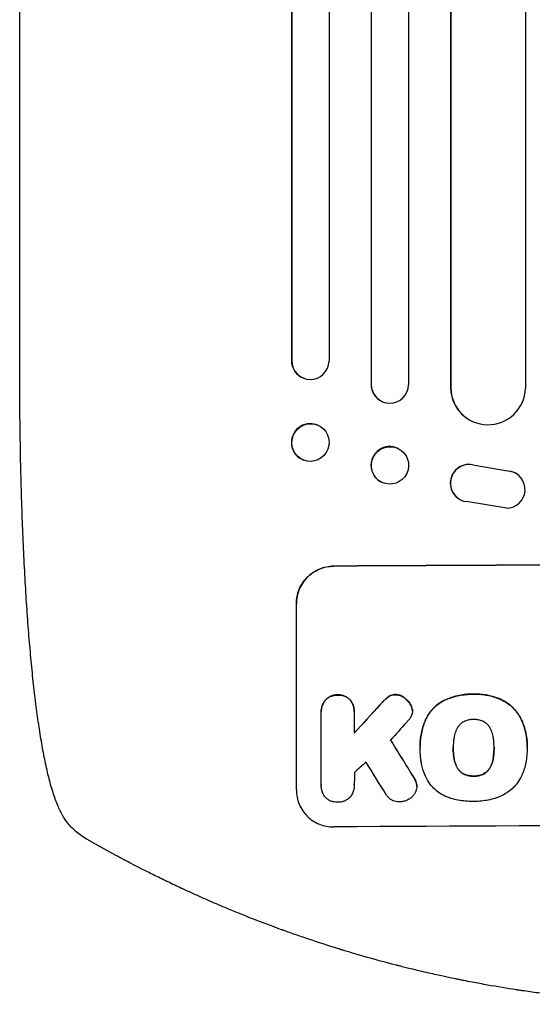
# Model space of a CAD drawing. Units: millimetres. Extents: x -5733 to 5732, y -5509 to 5511.
# Drawn here: x 1444 to 1651, y -721 to -325 of the extents above; entities that cross this region are included whole.
import ezdxf

# ---------------------------------------------------------------- set-up
doc = ezdxf.new("R2010")
doc.units = ezdxf.units.MM
doc.header["$LTSCALE"] = 20
doc.layers.add('2d', color=230, linetype='Continuous')

msp = doc.modelspace()

# ---------------------------------------------------------------- linework, layer by layer
at = {"layer": '2d'}
for p, q in [((1585.73, 908.65), (1585.73, -471.64)), ((1585.85, 908.04), (1585.85, -471.69)), ((1600.85, 909.29), (1600.85, -471.81)), ((1553.7, 905.9), (1553.7, -462.06)), ((1553.85, 905.29), (1553.85, -462.11)), ((1568.85, 906.83), (1568.85, -462.24)), ((1617.77, 904.89), (1617.77, -472.85)), ((1617.85, 904.27), (1617.85, -472.9)), ((1647.85, 906.14), (1647.85, -473.28)), ((1444.35, -463.44), (1444.35, -332.75)), ((1553.7, -462.06), (1553.85, -462.11)), ((1553.85, -462.11), (1553.85, -462.11)), ((1558.8, -469.19), (1558.66, -469.14)), ((1585.85, -471.69), (1585.73, -471.64)), ((1585.85, -471.69), (1585.85, -471.69)), ((1617.85, -472.9), (1617.77, -472.85)), ((1617.86, -472.9), (1617.85, -472.9)), ((1590.26, -478.53), (1590.14, -478.48)), ((1624.62, -485.43), (1624.54, -485.38)), ((1564.05, -487.94), (1563.91, -487.89)), ((1596.61, -497.42), (1596.5, -497.36)), ((1558.65, -502.11), (1558.5, -502.05)), ((1626.66, -503.98), (1641.44, -506.48)), ((1626.74, -504.03), (1641.52, -506.53)), ((1644.23, -507.56), (1644.31, -507.61)), ((1590.09, -511.04), (1589.97, -510.98)), ((1621.04, -517.63), (1621.12, -517.68)), ((1640.35, -521.43), (1623.96, -518.77)), ((1555.69, -634.77), (1555.69, -559.83)), ((1565.68, -603.38), (1565.68, -603.43)), ((1565.69, -632.58), (1565.69, -603.79)), ((1579.01, -603.3), (1579.01, -603.35)), ((1579.01, -603.7), (1579.01, -611.9)), ((1602.41, -602.99), (1602.41, -603.04)), ((1605.5, -617.03), (1605.5, -617.08)), ((1618.82, -617.8), (1618.82, -617.85)), ((1635.25, -617.73), (1635.25, -617.78)), ((1648.57, -617.01), (1648.57, -617.06)), ((1605.51, -618.01), (1605.51, -618.07)), ((1648.57, -618.04), (1648.57, -618.09)), ((1565.69, -632.86), (1565.69, -632.91)), ((1579.01, -632.66), (1579.01, -632.71)), ((1604.13, -633.31), (1604.13, -633.36))]:
    msp.add_line(p, q, dxfattribs=at)
for centre, major_axis, ratio, start_param, end_param in [((1561.21, -462), (-2.55, -7.14), 0.988103, 5.05981, 6.283185), ((1561.35, -462.06), (-2.55, -7.14), 0.988103, 5.059627, 8.169432), ((1593.24, -471.59), (-3.1, -6.89), 0.991927, 5.137991, 6.283185), ((1593.35, -471.64), (-3.1, -6.89), 0.991927, 5.137809, 8.251103), ((1632.78, -472.79), (-8.24, -12.59), 0.995453, 5.294436, 6.283185), ((1632.86, -472.84), (-8.24, -12.59), 0.995453, 5.294075, 8.402564), ((1561.2, -494.97), (2.7, 7.08), 0.987914, 0, 3.141593), ((1593.23, -504.17), (3.26, 6.81), 0.99174, 0, 3.141593), ((1625.1, -511.32), (4.06, 6.31), 0.995602, 0.36406, 3.141593), ((1625.18, -511.37), (4.06, 6.31), 0.995602, 0.36406, 3.550907), ((1640.25, -513.93), (-4.06, -6.31), 0.995602, 0.587894, 3.544306), ((1640.17, -513.88), (-4.06, -6.31), 0.995602, 3.141593, 3.544306), ((1720.35, -601.77), (1100, 0), 0.052336, 1.434322, 1.707271), ((1720.35, -601.77), (-1099, 0), 0.052336, 4.575789, 4.848989), ((1720.35, -514.6), (1098.63, 1200.76), 0.023864, 1.664081, 1.673687), ((1720.35, -514.6), (1097.63, 1199.67), 0.023864, 1.664191, 1.673805), ((1720.35, -532.12), (1097.63, 1210.81), 0.023624, 1.654704, 1.660421), ((1720.35, -876.61), (1097.7, -1775.82), 0.014477, 1.701483, 1.709891), ((1720.35, -876.61), (1098.7, -1777.43), 0.014477, 1.701385, 1.709768), ((1720.35, -560.12), (1097.63, 969.3), 0.029425, 1.669578, 1.673855), ((1720.35, -900.48), (1097.7, -1767.94), 0.01457, 1.711555, 1.719019), ((1720.35, -706.62), (-1099, 0), 0.052336, 4.575789, 4.848989)]:
    msp.add_ellipse(centre, major_axis=major_axis, ratio=ratio, start_param=start_param, end_param=end_param, dxfattribs=at)
for centre, major_axis, ratio in [((1561.35, -495.02), (-2.7, -7.08), 0.987914), ((1593.35, -504.23), (-3.26, -6.81), 0.99174)]:
    msp.add_ellipse(centre, major_axis=major_axis, ratio=ratio, dxfattribs=at)
for points, knots in [([(1444.35, -332.75), (1444.35, -329.42), (1444.35, -326.09), (1444.35, -313.44), (1444.35, -304.12), (1444.35, -285.53), (1444.35, -276.27), (1444.35, -257.8), (1444.35, -248.6), (1444.35, -230.28), (1444.35, -221.15), (1444.35, -202.98), (1444.35, -193.93), (1444.35, -175.91), (1444.35, -166.94), (1444.35, -149.09), (1444.35, -140.2), (1444.35, -122.52), (1444.35, -113.72), (1444.35, -96.23), (1444.35, -87.52), (1444.35, -70.21), (1444.35, -61.6), (1444.35, -44.49), (1444.35, -35.98), (1444.35, -19.07), (1444.35, -10.66), (1444.35, 6.04), (1444.35, 14.34), (1444.35, 30.83), (1444.35, 39.02), (1444.35, 55.28), (1444.35, 63.36), (1444.35, 79.39), (1444.35, 87.35), (1444.35, 103.15), (1444.35, 110.98), (1444.35, 126.53), (1444.35, 134.24), (1444.35, 149.54), (1444.35, 157.12), (1444.35, 172.16), (1444.35, 179.61), (1444.35, 189.31), (1444.35, 191.64), (1444.35, 193.96)], [0, 0, 0, 0, 10.000129, 10.000129, 38.03755, 38.03755, 65.994471, 65.994471, 93.844281, 93.844281, 121.598647, 121.598647, 149.269285, 149.269285, 176.867884, 176.867884, 204.406115, 204.406115, 231.895628, 231.895628, 259.348053, 259.348053, 286.775007, 286.775007, 314.189533, 314.189533, 341.604069, 341.604069, 369.03344, 369.03344, 396.489211, 396.489211, 423.982905, 423.982905, 451.526014, 451.526014, 479.129993, 479.129993, 506.806267, 506.806267, 534.566229, 534.566229, 562.421247, 562.421247, 571.250205, 571.250205, 571.250205, 571.250205]), ([(1462.01, -645.65), (1461.22, -644.31), (1460.54, -642.95), (1459.22, -639.94), (1458.6, -638.26), (1457.34, -634.47), (1456.73, -632.33), (1455.6, -627.91), (1455.08, -625.63), (1454.11, -620.96), (1453.66, -618.56), (1452.8, -613.59), (1452.39, -611.02), (1451.6, -605.68), (1451.22, -602.91), (1450.5, -597.18), (1450.15, -594.21), (1449.48, -588.06), (1449.17, -584.88), (1448.56, -578.33), (1448.27, -574.95), (1447.71, -568), (1447.45, -564.42), (1446.96, -557.08), (1446.73, -553.31), (1446.3, -545.6), (1446.1, -541.64), (1445.72, -533.56), (1445.55, -529.42), (1445.25, -520.98), (1445.11, -516.68), (1444.87, -507.89), (1444.76, -503.41), (1444.59, -494.29), (1444.52, -489.66), (1444.41, -480.24), (1444.38, -475.45), (1444.35, -468.25), (1444.35, -465.85), (1444.35, -463.44)], [0, 0, 0, 0, 9.999891, 9.999891, 21.603387, 21.603387, 34.835901, 34.835901, 47.288871, 47.288871, 59.140614, 59.140614, 70.83199, 70.83199, 82.481813, 82.481813, 94.235631, 94.235631, 106.157673, 106.157673, 118.251661, 118.251661, 130.56807, 130.56807, 143.11261, 143.11261, 155.923256, 155.923256, 169.025864, 169.025864, 182.413522, 182.413522, 196.170636, 196.170636, 210.237027, 210.237027, 224.670073, 224.670073, 231.894611, 231.894611, 231.894611, 231.894611]), ([(1555.69, -559.83), (1555.69, -558.88), (1555.78, -557.91), (1556.16, -555.97), (1556.45, -555), (1557.22, -553.15), (1557.7, -552.26), (1558.8, -550.62), (1559.42, -549.87), (1560.75, -548.53), (1561.51, -547.9), (1563.15, -546.78), (1564.03, -546.3), (1565.88, -545.52), (1566.84, -545.23), (1568.78, -544.84), (1569.75, -544.74), (1570.69, -544.73)], [45.415447, 45.415447, 45.415447, 45.415447, 48.247124, 48.247124, 51.078802, 51.078802, 53.910479, 53.910479, 56.742156, 56.742156, 59.589723, 59.589723, 62.437289, 62.437289, 65.284856, 65.284856, 68.132422, 68.132422, 68.132422, 68.132422]), ([(1570.69, -544.79), (1569.75, -544.79), (1568.78, -544.89), (1566.84, -545.28), (1565.88, -545.58), (1564.03, -546.35), (1563.15, -546.84), (1561.51, -547.95), (1560.75, -548.58), (1559.42, -549.92), (1558.8, -550.67), (1557.7, -552.32), (1557.22, -553.2), (1556.45, -555.06), (1556.16, -556.02), (1555.78, -557.96), (1555.69, -558.94), (1555.69, -559.88)], [22.698673, 22.698673, 22.698673, 22.698673, 25.546281, 25.546281, 28.393889, 28.393889, 31.241497, 31.241497, 34.089105, 34.089105, 36.920794, 36.920794, 39.752484, 39.752484, 42.584173, 42.584173, 45.415862, 45.415862, 45.415862, 45.415862]), ([(1572.34, -596.53), (1572.25, -596.52), (1572.16, -596.52), (1571.67, -596.53), (1571.25, -596.57), (1570.42, -596.74), (1570, -596.86), (1569.21, -597.2), (1568.83, -597.41), (1568.12, -597.89), (1567.8, -598.16), (1567.47, -598.49), (1567.42, -598.54), (1567.38, -598.59)], [28.943423, 28.943423, 28.943423, 28.943423, 29.214265, 29.214265, 30.438156, 30.438156, 31.662047, 31.662047, 32.885938, 32.885938, 34.109829, 34.109829, 34.305378, 34.305378, 34.305378, 34.305378]), ([(1567.38, -598.64), (1567.42, -598.59), (1567.47, -598.55), (1567.8, -598.21), (1568.12, -597.94), (1568.83, -597.46), (1569.21, -597.25), (1570, -596.92), (1570.42, -596.79), (1571.25, -596.62), (1571.67, -596.58), (1572.16, -596.58), (1572.25, -596.58), (1572.34, -596.58)], [4.649237, 4.649237, 4.649237, 4.649237, 4.844766, 4.844766, 6.068679, 6.068679, 7.292592, 7.292592, 8.516506, 8.516506, 9.740419, 9.740419, 10.011266, 10.011266, 10.011266, 10.011266]), ([(1577.31, -598.52), (1577.27, -598.47), (1577.23, -598.43), (1576.9, -598.1), (1576.57, -597.83), (1575.87, -597.36), (1575.48, -597.16), (1574.69, -596.83), (1574.27, -596.71), (1573.44, -596.55), (1573.02, -596.52), (1572.53, -596.52), (1572.43, -596.52), (1572.34, -596.53)], [24.180935, 24.180935, 24.180935, 24.180935, 24.369282, 24.369282, 25.594744, 25.594744, 26.820205, 26.820205, 28.045666, 28.045666, 29.271127, 29.271127, 29.546395, 29.546395, 29.546395, 29.546395]), ([(1572.34, -596.58), (1572.43, -596.58), (1572.53, -596.57), (1573.02, -596.57), (1573.44, -596.61), (1574.27, -596.76), (1574.69, -596.88), (1575.48, -597.21), (1575.87, -597.41), (1576.57, -597.88), (1576.9, -598.15), (1577.23, -598.48), (1577.27, -598.52), (1577.31, -598.57)], [9.4841, 9.4841, 9.4841, 9.4841, 9.759373, 9.759373, 10.984855, 10.984855, 12.210337, 12.210337, 13.435819, 13.435819, 14.661301, 14.661301, 14.849629, 14.849629, 14.849629, 14.849629]), ([(1592.95, -597.11), (1592.87, -597.16), (1592.8, -597.2), (1592.25, -597.58), (1591.8, -597.95), (1591.41, -598.34)], [46.042556, 46.042556, 46.042556, 46.042556, 46.29304, 46.29304, 47.958232, 47.958232, 47.958232, 47.958232]), ([(1591.41, -598.39), (1591.8, -598), (1592.25, -597.63), (1592.8, -597.26), (1592.87, -597.21), (1592.95, -597.16)], [6.898307, 6.898307, 6.898307, 6.898307, 8.563515, 8.563515, 8.813997, 8.813997, 8.813997, 8.813997]), ([(1595.56, -596.38), (1595.53, -596.38), (1595.5, -596.38), (1595.17, -596.38), (1594.86, -596.41), (1594.24, -596.53), (1593.93, -596.63), (1593.4, -596.85), (1593.17, -596.97), (1592.95, -597.11)], [21.626581, 21.626581, 21.626581, 21.626581, 21.71252, 21.71252, 22.619067, 22.619067, 23.525615, 23.525615, 24.266448, 24.266448, 24.266448, 24.266448]), ([(1592.95, -597.16), (1593.17, -597.02), (1593.4, -596.9), (1593.93, -596.68), (1594.24, -596.58), (1594.86, -596.46), (1595.17, -596.43), (1595.5, -596.43), (1595.53, -596.43), (1595.56, -596.43)], [4.684637, 4.684637, 4.684637, 4.684637, 5.425479, 5.425479, 6.332035, 6.332035, 7.238592, 7.238592, 7.324531, 7.324531, 7.324531, 7.324531]), ([(1599.06, -597.6), (1598.97, -597.53), (1598.87, -597.46), (1598.44, -597.17), (1598.08, -596.98), (1597.33, -596.67), (1596.94, -596.56), (1596.21, -596.42), (1595.88, -596.38), (1595.56, -596.38)], [23.805682, 23.805682, 23.805682, 23.805682, 24.150338, 24.150338, 25.304815, 25.304815, 26.459291, 26.459291, 27.428422, 27.428422, 27.428422, 27.428422]), ([(1595.56, -596.43), (1595.88, -596.44), (1596.21, -596.47), (1596.93, -596.61), (1597.32, -596.72), (1598.07, -597.03), (1598.43, -597.22), (1598.87, -597.51), (1598.97, -597.58), (1599.06, -597.65)], [9.391674, 9.391674, 9.391674, 9.391674, 10.358954, 10.358954, 11.511578, 11.511578, 12.664203, 12.664203, 13.014202, 13.014202, 13.014202, 13.014202]), ([(1601.72, -600.59), (1601.59, -600.35), (1601.45, -600.11), (1600.96, -599.39), (1600.58, -598.94), (1599.83, -598.2), (1599.46, -597.88), (1599.06, -597.6)], [32.084228, 32.084228, 32.084228, 32.084228, 32.867462, 32.867462, 34.594254, 34.594254, 36.021677, 36.021677, 36.021677, 36.021677]), ([(1599.06, -597.65), (1599.46, -597.94), (1599.83, -598.25), (1600.58, -598.99), (1600.96, -599.44), (1601.45, -600.17), (1601.59, -600.4), (1601.72, -600.64)], [19.352647, 19.352647, 19.352647, 19.352647, 20.78008, 20.78008, 22.506876, 22.506876, 23.290115, 23.290115, 23.290115, 23.290115]), ([(1627.05, -596.2), (1626.86, -596.2), (1626.68, -596.19), (1625.63, -596.2), (1624.76, -596.24), (1623, -596.42), (1622.12, -596.55), (1620.35, -596.91), (1619.47, -597.13), (1617.73, -597.66), (1616.87, -597.97), (1615.79, -598.42), (1615.56, -598.53), (1615.33, -598.63)], [123.070499, 123.070499, 123.070499, 123.070499, 123.632546, 123.632546, 126.21597, 126.21597, 128.799395, 128.799395, 131.382819, 131.382819, 133.966244, 133.966244, 134.693196, 134.693196, 134.693196, 134.693196]), ([(1615.33, -598.68), (1615.56, -598.58), (1615.79, -598.48), (1616.87, -598.02), (1617.73, -597.71), (1619.47, -597.18), (1620.35, -596.96), (1622.12, -596.6), (1623, -596.47), (1624.76, -596.3), (1625.63, -596.25), (1626.68, -596.25), (1626.86, -596.25), (1627.05, -596.25)], [30.175456, 30.175456, 30.175456, 30.175456, 30.902395, 30.902395, 33.485842, 33.485842, 36.069289, 36.069289, 38.652736, 38.652736, 41.236182, 41.236182, 41.798233, 41.798233, 41.798233, 41.798233]), ([(1637.89, -598.29), (1637.47, -598.11), (1637.05, -597.94), (1635.3, -597.27), (1633.94, -596.9), (1631.29, -596.38), (1629.88, -596.22), (1627.99, -596.18), (1627.52, -596.18), (1627.05, -596.2)], [92.254235, 92.254235, 92.254235, 92.254235, 93.545321, 93.545321, 97.615847, 97.615847, 101.693128, 101.693128, 103.023565, 103.023565, 103.023565, 103.023565]), ([(1627.05, -596.25), (1627.3, -596.24), (1627.54, -596.24), (1628.56, -596.23), (1629.36, -596.27), (1630.95, -596.41), (1631.75, -596.52), (1633.35, -596.83), (1634.15, -597.02), (1635.72, -597.49), (1636.5, -597.77), (1637.48, -598.17), (1637.68, -598.25), (1637.89, -598.35)], [36.668016, 36.668016, 36.668016, 36.668016, 37.402792, 37.402792, 39.74237, 39.74237, 42.081948, 42.081948, 44.421526, 44.421526, 46.761104, 46.761104, 47.402111, 47.402111, 47.402111, 47.402111]), ([(1567.38, -598.59), (1567.24, -598.77), (1567.1, -598.95), (1566.69, -599.56), (1566.45, -600), (1566.07, -600.94), (1565.92, -601.43), (1565.73, -602.41), (1565.68, -602.9), (1565.68, -603.38)], [-4.949253, -4.949253, -4.949253, -4.949253, -4.288881, -4.288881, -2.859254, -2.859254, -1.429627, -1.429627, 0, 0, 0, 0]), ([(1565.69, -603.79), (1565.69, -603.67), (1565.68, -603.55), (1565.68, -603.43), (1565.68, -602.95), (1565.73, -602.46), (1565.92, -601.48), (1566.07, -600.99), (1566.45, -600.06), (1566.69, -599.61), (1567.1, -599), (1567.24, -598.82), (1567.38, -598.64)], [-0.359399, -0.359399, -0.359399, -0.359399, 0, 0, 0, 1.429626, 1.429626, 2.859252, 2.859252, 4.288877, 4.288877, 4.949267, 4.949267, 4.949267, 4.949267]), ([(1579.01, -603.3), (1579.01, -602.82), (1578.97, -602.32), (1578.78, -601.34), (1578.63, -600.85), (1578.24, -599.92), (1578, -599.47), (1577.59, -598.87), (1577.45, -598.69), (1577.31, -598.52)], [23.081423, 23.081423, 23.081423, 23.081423, 24.519887, 24.519887, 25.958351, 25.958351, 27.396815, 27.396815, 28.049994, 28.049994, 28.049994, 28.049994]), ([(1577.31, -598.57), (1577.46, -598.74), (1577.59, -598.93), (1578, -599.53), (1578.24, -599.98), (1578.63, -600.91), (1578.78, -601.4), (1578.97, -602.38), (1579.01, -602.87), (1579.01, -603.46), (1579.01, -603.58), (1579.01, -603.7)], [18.113436, 18.113436, 18.113436, 18.113436, 18.776188, 18.776188, 20.211332, 20.211332, 21.646477, 21.646477, 23.081621, 23.081621, 23.424408, 23.424408, 23.424408, 23.424408]), ([(1591.41, -598.34), (1591.24, -598.5), (1591.08, -598.66), (1590.43, -599.31), (1589.95, -599.82), (1589.48, -600.35)], [206.398165, 206.398165, 206.398165, 206.398165, 207.082999, 207.082999, 209.165655, 209.165655, 209.165655, 209.165655]), ([(1589.48, -600.4), (1589.95, -599.88), (1590.43, -599.37), (1591.08, -598.71), (1591.24, -598.55), (1591.41, -598.39)], [27.424795, 27.424795, 27.424795, 27.424795, 29.507381, 29.507381, 30.192303, 30.192303, 30.192303, 30.192303]), ([(1602.37, -602.37), (1602.36, -602.35), (1602.36, -602.32), (1602.28, -601.92), (1602.17, -601.55), (1601.93, -600.99), (1601.83, -600.79), (1601.72, -600.59)], [18.370564, 18.370564, 18.370564, 18.370564, 18.448014, 18.448014, 19.531196, 19.531196, 20.178356, 20.178356, 20.178356, 20.178356]), ([(1601.72, -600.64), (1601.83, -600.84), (1601.93, -601.05), (1602.17, -601.61), (1602.28, -601.98), (1602.36, -602.37), (1602.36, -602.4), (1602.37, -602.42)], [14.551672, 14.551672, 14.551672, 14.551672, 15.202018, 15.202018, 16.283476, 16.283476, 16.359273, 16.359273, 16.359273, 16.359273]), ([(1615.33, -598.63), (1614.64, -598.97), (1613.99, -599.35), (1612.49, -600.36), (1611.68, -601.03), (1610.26, -602.46), (1609.59, -603.27), (1608.6, -604.75), (1608.23, -605.38), (1607.91, -606.04)], [79.60627, 79.60627, 79.60627, 79.60627, 81.757746, 81.757746, 84.790101, 84.790101, 87.815074, 87.815074, 89.886822, 89.886822, 89.886822, 89.886822]), ([(1607.91, -606.09), (1608.23, -605.44), (1608.59, -604.81), (1609.58, -603.33), (1610.25, -602.52), (1611.67, -601.09), (1612.48, -600.42), (1613.98, -599.4), (1614.64, -599.02), (1615.33, -598.68)], [7.002645, 7.002645, 7.002645, 7.002645, 9.063853, 9.063853, 12.085137, 12.085137, 15.121205, 15.121205, 17.283249, 17.283249, 17.283249, 17.283249]), ([(1646.35, -606.64), (1645.97, -605.83), (1645.52, -605.05), (1644.39, -603.38), (1643.68, -602.52), (1642.15, -601), (1641.28, -600.28), (1639.57, -599.14), (1638.75, -598.68), (1637.89, -598.29)], [59.162339, 59.162339, 59.162339, 59.162339, 61.705385, 61.705385, 64.949785, 64.949785, 68.200119, 68.200119, 70.868619, 70.868619, 70.868619, 70.868619]), ([(1637.89, -598.35), (1638.75, -598.73), (1639.58, -599.19), (1641.29, -600.34), (1642.16, -601.05), (1643.68, -602.58), (1644.4, -603.43), (1645.52, -605.1), (1645.97, -605.88), (1646.35, -606.69)], [33.076185, 33.076185, 33.076185, 33.076185, 35.751256, 35.751256, 39.003895, 39.003895, 42.246007, 42.246007, 44.782499, 44.782499, 44.782499, 44.782499]), ([(1602.08, -604.8), (1601.92, -605.17), (1601.72, -605.54), (1601.28, -606.19), (1601.04, -606.48), (1600.79, -606.75)], [22.320772, 22.320772, 22.320772, 22.320772, 23.479008, 23.479008, 24.572399, 24.572399, 24.572399, 24.572399]), ([(1602.37, -602.42), (1602.39, -602.63), (1602.41, -602.84), (1602.41, -603.35), (1602.38, -603.66), (1602.26, -604.25), (1602.18, -604.53), (1602.08, -604.8)], [14.048843, 14.048843, 14.048843, 14.048843, 14.658755, 14.658755, 15.573173, 15.573173, 16.383373, 16.383373, 16.383373, 16.383373]), ([(1607.91, -606.04), (1607.77, -606.35), (1607.63, -606.66), (1607.17, -607.78), (1606.87, -608.61), (1606.37, -610.28), (1606.16, -611.13), (1605.83, -612.83), (1605.7, -613.68), (1605.54, -615.37), (1605.5, -616.2), (1605.5, -617.03)], [-10.865131, -10.865131, -10.865131, -10.865131, -9.906763, -9.906763, -7.430072, -7.430072, -4.953381, -4.953381, -2.476691, -2.476691, 0, 0, 0, 0]), ([(1605.51, -617.92), (1605.51, -617.64), (1605.5, -617.36), (1605.5, -617.08), (1605.5, -616.26), (1605.54, -615.42), (1605.7, -613.73), (1605.83, -612.88), (1606.16, -611.18), (1606.37, -610.33), (1606.87, -608.66), (1607.17, -607.83), (1607.63, -606.71), (1607.77, -606.4), (1607.91, -606.09)], [-0.83831, -0.83831, -0.83831, -0.83831, 0, 0, 0, 2.47669, 2.47669, 4.953381, 4.953381, 7.430071, 7.430071, 9.906762, 9.906762, 10.865141, 10.865141, 10.865141, 10.865141]), ([(1623.36, -607.17), (1623.05, -607.31), (1622.75, -607.48), (1622.12, -607.91), (1621.79, -608.18), (1621.22, -608.76), (1620.95, -609.08), (1620.61, -609.59), (1620.52, -609.75), (1620.43, -609.91)], [31.889868, 31.889868, 31.889868, 31.889868, 32.85768, 32.85768, 34.077095, 34.077095, 35.291319, 35.291319, 35.825394, 35.825394, 35.825394, 35.825394]), ([(1627.05, -606.43), (1626.99, -606.43), (1626.93, -606.43), (1626.31, -606.44), (1625.73, -606.49), (1624.58, -606.72), (1624.01, -606.9), (1623.42, -607.14), (1623.39, -607.15), (1623.36, -607.17)], [40.180381, 40.180381, 40.180381, 40.180381, 40.362977, 40.362977, 42.048687, 42.048687, 43.734396, 43.734396, 43.835257, 43.835257, 43.835257, 43.835257]), ([(1630.73, -607.14), (1630.69, -607.12), (1630.65, -607.1), (1630.07, -606.86), (1629.5, -606.7), (1628.37, -606.48), (1627.8, -606.43), (1627.18, -606.43), (1627.12, -606.43), (1627.05, -606.43)], [36.334613, 36.334613, 36.334613, 36.334613, 36.463135, 36.463135, 38.122217, 38.122217, 39.781298, 39.781298, 39.97716, 39.97716, 39.97716, 39.97716]), ([(1633.66, -609.85), (1633.56, -609.69), (1633.46, -609.52), (1633.12, -609.02), (1632.85, -608.69), (1632.28, -608.13), (1631.96, -607.86), (1631.33, -607.44), (1631.04, -607.28), (1630.73, -607.14)], [22.562103, 22.562103, 22.562103, 22.562103, 23.106632, 23.106632, 24.321627, 24.321627, 25.539079, 25.539079, 26.488609, 26.488609, 26.488609, 26.488609]), ([(1634.92, -613.57), (1634.9, -613.44), (1634.88, -613.31), (1634.7, -612.42), (1634.47, -611.66), (1634.02, -610.57), (1633.85, -610.21), (1633.66, -609.85)], [37.467283, 37.467283, 37.467283, 37.467283, 37.854095, 37.854095, 40.076184, 40.076184, 41.212708, 41.212708, 41.212708, 41.212708]), ([(1648.57, -617.01), (1648.57, -616.03), (1648.52, -615.05), (1648.28, -613.07), (1648.11, -612.07), (1647.63, -610.11), (1647.34, -609.14), (1646.79, -607.66), (1646.58, -607.15), (1646.35, -606.64)], [46.984636, 46.984636, 46.984636, 46.984636, 49.917542, 49.917542, 52.850449, 52.850449, 55.783356, 55.783356, 57.390273, 57.390273, 57.390273, 57.390273]), ([(1646.35, -606.69), (1646.45, -606.92), (1646.55, -607.15), (1646.97, -608.16), (1647.25, -608.96), (1647.74, -610.57), (1647.94, -611.38), (1648.26, -613.01), (1648.38, -613.83), (1648.54, -615.46), (1648.57, -616.27), (1648.57, -617.28), (1648.57, -617.51), (1648.56, -617.73)], [66.290443, 66.290443, 66.290443, 66.290443, 67.002359, 67.002359, 69.389147, 69.389147, 71.775935, 71.775935, 74.162723, 74.162723, 76.549511, 76.549511, 77.215314, 77.215314, 77.215314, 77.215314]), ([(1619.16, -613.65), (1619.06, -614.21), (1618.98, -614.78), (1618.86, -616.09), (1618.82, -616.83), (1618.82, -617.56), (1618.82, -617.66), (1618.82, -617.75), (1618.82, -617.85)], [-3.839663, -3.839663, -3.839663, -3.839663, -2.187947, -2.187947, 0, 0, 0, 0.296734, 0.296734, 0.296734, 0.296734]), ([(1620.43, -609.91), (1620.23, -610.28), (1620.05, -610.65), (1619.6, -611.73), (1619.38, -612.46), (1619.2, -613.35), (1619.18, -613.5), (1619.16, -613.65)], [63.159427, 63.159427, 63.159427, 63.159427, 64.332686, 64.332686, 66.475202, 66.475202, 66.909313, 66.909313, 66.909313, 66.909313]), ([(1635.25, -617.78), (1635.25, -617.71), (1635.25, -617.64), (1635.25, -616.8), (1635.22, -616.03), (1635.09, -614.69), (1635.01, -614.13), (1634.92, -613.57)], [73.51778, 73.51778, 73.51778, 73.51778, 73.72851, 73.72851, 76.028299, 76.028299, 77.653715, 77.653715, 77.653715, 77.653715]), ([(1634.93, -622.02), (1635.01, -621.48), (1635.08, -620.93), (1635.21, -619.58), (1635.25, -618.78), (1635.25, -617.92), (1635.25, -617.85), (1635.25, -617.78)], [72.153028, 72.153028, 72.153028, 72.153028, 73.739428, 73.739428, 76.111017, 76.111017, 76.322995, 76.322995, 76.322995, 76.322995]), ([(1648.56, -617.73), (1648.57, -617.85), (1648.57, -617.97), (1648.57, -619.01), (1648.52, -619.95), (1648.34, -621.83), (1648.21, -622.78), (1647.85, -624.59), (1647.64, -625.46), (1647.39, -626.32)], [88.297578, 88.297578, 88.297578, 88.297578, 88.656923, 88.656923, 91.42066, 91.42066, 94.184397, 94.184397, 96.715858, 96.715858, 96.715858, 96.715858]), ([(1605.83, -622.78), (1605.77, -622.35), (1605.72, -621.92), (1605.57, -620.34), (1605.51, -619.19), (1605.51, -618.07), (1605.51, -618.02), (1605.51, -617.97), (1605.51, -617.92)], [-4.647717, -4.647717, -4.647717, -4.647717, -3.386318, -3.386318, 0, 0, 0, 0.143603, 0.143603, 0.143603, 0.143603]), ([(1618.82, -617.85), (1618.82, -617.91), (1618.82, -617.97), (1618.82, -618.03), (1618.82, -618.82), (1618.86, -619.62), (1618.99, -620.98), (1619.06, -621.54), (1619.16, -622.09)], [-0.1812, -0.1812, -0.1812, -0.1812, 0, 0, 0, 2.364232, 2.364232, 3.988045, 3.988045, 3.988045, 3.988045]), ([(1619.16, -622.04), (1619.06, -621.48), (1618.99, -620.93), (1618.86, -619.58), (1618.83, -618.79), (1618.82, -618.01)], [-3.988185, -3.988185, -3.988185, -3.988185, -2.36623, -2.36623, -0.026312, -0.026312, -0.026312, -0.026312]), ([(1635.25, -617.97), (1635.25, -618.74), (1635.21, -619.53), (1635.09, -620.87), (1635.02, -621.42), (1634.93, -621.97)], [37.830264, 37.830264, 37.830264, 37.830264, 40.161121, 40.161121, 41.760966, 41.760966, 41.760966, 41.760966]), ([(1608.45, -630.87), (1608.04, -630.14), (1607.68, -629.38), (1606.79, -627.24), (1606.36, -625.82), (1605.98, -623.85), (1605.89, -623.32), (1605.83, -622.78)], [123.425705, 123.425705, 123.425705, 123.425705, 125.805328, 125.805328, 129.990346, 129.990346, 131.55352, 131.55352, 131.55352, 131.55352]), ([(1620.43, -625.77), (1620.23, -625.41), (1620.05, -625.04), (1619.6, -623.95), (1619.38, -623.22), (1619.2, -622.33), (1619.18, -622.19), (1619.16, -622.04)], [63.75627, 63.75627, 63.75627, 63.75627, 64.920715, 64.920715, 67.082825, 67.082825, 67.510389, 67.510389, 67.510389, 67.510389]), ([(1619.16, -622.09), (1619.18, -622.24), (1619.2, -622.38), (1619.38, -623.27), (1619.6, -624), (1620.05, -625.09), (1620.23, -625.46), (1620.43, -625.82)], [1.734478, 1.734478, 1.734478, 1.734478, 2.159966, 2.159966, 4.319933, 4.319933, 5.488343, 5.488343, 5.488343, 5.488343]), ([(1633.67, -625.71), (1633.58, -625.87), (1633.49, -626.03), (1633.15, -626.53), (1632.88, -626.86), (1632.32, -627.42), (1631.99, -627.69), (1631.37, -628.12), (1631.07, -628.29), (1630.76, -628.43)], [22.35415, 22.35415, 22.35415, 22.35415, 22.88691, 22.88691, 24.089482, 24.089482, 25.296556, 25.296556, 26.26397, 26.26397, 26.26397, 26.26397]), ([(1634.93, -621.97), (1634.9, -622.12), (1634.88, -622.27), (1634.7, -623.18), (1634.47, -623.93), (1634.03, -625.01), (1633.86, -625.36), (1633.67, -625.71)], [37.018767, 37.018767, 37.018767, 37.018767, 37.463079, 37.463079, 39.664099, 39.664099, 40.766465, 40.766465, 40.766465, 40.766465]), ([(1633.67, -625.76), (1633.86, -625.41), (1634.03, -625.06), (1634.47, -623.98), (1634.7, -623.23), (1634.88, -622.33), (1634.9, -622.17), (1634.93, -622.02)], [29.758075, 29.758075, 29.758075, 29.758075, 30.864107, 30.864107, 33.063146, 33.063146, 33.505541, 33.505541, 33.505541, 33.505541]), ([(1603.99, -632.08), (1603.89, -631.68), (1603.76, -631.28), (1603.38, -630.37), (1603.11, -629.86), (1602.79, -629.39)], [28.966531, 28.966531, 28.966531, 28.966531, 30.146891, 30.146891, 31.770366, 31.770366, 31.770366, 31.770366]), ([(1602.79, -629.44), (1603.1, -629.91), (1603.38, -630.42), (1603.75, -631.33), (1603.89, -631.73), (1603.99, -632.13)], [21.845482, 21.845482, 21.845482, 21.845482, 23.464067, 23.464067, 24.649542, 24.649542, 24.649542, 24.649542]), ([(1623.36, -628.46), (1623.04, -628.32), (1622.73, -628.15), (1622.1, -627.73), (1621.78, -627.46), (1621.21, -626.9), (1620.95, -626.58), (1620.61, -626.08), (1620.51, -625.93), (1620.43, -625.77)], [31.460657, 31.460657, 31.460657, 31.460657, 32.455093, 32.455093, 33.659563, 33.659563, 34.85891, 34.85891, 35.384325, 35.384325, 35.384325, 35.384325]), ([(1620.43, -625.82), (1620.51, -625.98), (1620.61, -626.14), (1620.95, -626.63), (1621.21, -626.95), (1621.78, -627.51), (1622.1, -627.78), (1622.73, -628.2), (1623.04, -628.37), (1623.36, -628.52)], [3.072631, 3.072631, 3.072631, 3.072631, 3.598042, 3.598042, 4.797389, 4.797389, 6.001868, 6.001868, 6.996314, 6.996314, 6.996314, 6.996314]), ([(1627.05, -629.15), (1626.97, -629.16), (1626.89, -629.16), (1626.26, -629.16), (1625.7, -629.11), (1624.57, -628.9), (1624.01, -628.73), (1623.43, -628.5), (1623.4, -628.48), (1623.36, -628.46)], [39.283201, 39.283201, 39.283201, 39.283201, 39.52511, 39.52511, 41.1741, 41.1741, 42.82309, 42.82309, 42.938744, 42.938744, 42.938744, 42.938744]), ([(1623.36, -628.52), (1623.4, -628.53), (1623.43, -628.55), (1624.01, -628.78), (1624.57, -628.95), (1625.7, -629.16), (1626.26, -629.21), (1626.89, -629.21), (1626.97, -629.21), (1627.05, -629.21)], [9.763992, 9.763992, 9.763992, 9.763992, 9.879648, 9.879648, 11.528647, 11.528647, 13.177646, 13.177646, 13.419557, 13.419557, 13.419557, 13.419557]), ([(1630.76, -628.43), (1630.72, -628.45), (1630.68, -628.47), (1630.1, -628.71), (1629.54, -628.88), (1628.42, -629.1), (1627.86, -629.15), (1627.23, -629.16), (1627.14, -629.16), (1627.05, -629.15)], [35.810837, 35.810837, 35.810837, 35.810837, 35.938471, 35.938471, 37.575198, 37.575198, 39.211925, 39.211925, 39.478202, 39.478202, 39.478202, 39.478202]), ([(1627.05, -629.21), (1627.14, -629.21), (1627.23, -629.21), (1627.86, -629.21), (1628.42, -629.15), (1629.54, -628.93), (1630.1, -628.76), (1630.67, -628.52), (1630.72, -628.5), (1630.76, -628.48)], [12.80692, 12.80692, 12.80692, 12.80692, 13.073196, 13.073196, 14.708538, 14.708538, 16.34388, 16.34388, 16.474123, 16.474123, 16.474123, 16.474123]), ([(1630.76, -628.48), (1631.07, -628.34), (1631.37, -628.17), (1631.99, -627.74), (1632.32, -627.48), (1632.88, -626.91), (1633.15, -626.59), (1633.49, -626.08), (1633.58, -625.92), (1633.67, -625.76)], [12.294465, 12.294465, 12.294465, 12.294465, 13.261887, 13.261887, 14.468969, 14.468969, 15.67154, 15.67154, 16.204297, 16.204297, 16.204297, 16.204297]), ([(1647.39, -626.32), (1647.21, -626.92), (1647, -627.52), (1646.3, -629.21), (1645.72, -630.27), (1644.53, -632.05), (1643.94, -632.79), (1643.32, -633.46)], [59.420281, 59.420281, 59.420281, 59.420281, 61.205225, 61.205225, 64.601838, 64.601838, 67.325163, 67.325163, 67.325163, 67.325163]), ([(1567.13, -637.41), (1567.09, -637.35), (1567.05, -637.29), (1566.72, -636.81), (1566.48, -636.35), (1566.08, -635.4), (1565.93, -634.9), (1565.73, -633.9), (1565.69, -633.4), (1565.69, -632.91), (1565.69, -632.8), (1565.69, -632.69), (1565.69, -632.58)], [-4.605361, -4.605361, -4.605361, -4.605361, -4.396797, -4.396797, -2.931198, -2.931198, -1.465599, -1.465599, 0, 0, 0, 0.334248, 0.334248, 0.334248, 0.334248]), ([(1579.01, -632.48), (1579.01, -632.56), (1579.01, -632.63), (1579.01, -633.22), (1578.96, -633.74), (1578.76, -634.78), (1578.6, -635.3), (1578.19, -636.29), (1577.94, -636.77), (1577.58, -637.29), (1577.53, -637.38), (1577.47, -637.46)], [24.136836, 24.136836, 24.136836, 24.136836, 24.367503, 24.367503, 25.88607, 25.88607, 27.404638, 27.404638, 28.923205, 28.923205, 29.2142, 29.2142, 29.2142, 29.2142]), ([(1603.99, -632.13), (1604.01, -632.19), (1604.02, -632.26), (1604.1, -632.67), (1604.13, -633.02), (1604.13, -633.7), (1604.1, -634.06), (1603.98, -634.65), (1603.92, -634.9), (1603.83, -635.14)], [15.209862, 15.209862, 15.209862, 15.209862, 15.395283, 15.395283, 16.417877, 16.417877, 17.442055, 17.442055, 18.164936, 18.164936, 18.164936, 18.164936]), ([(1604.13, -633.31), (1604.13, -632.97), (1604.1, -632.62), (1604.02, -632.2), (1604.01, -632.14), (1603.99, -632.08)], [16.417784, 16.417784, 16.417784, 16.417784, 17.441959, 17.441959, 17.625895, 17.625895, 17.625895, 17.625895]), ([(1617.63, -638.07), (1617.14, -637.92), (1616.66, -637.75), (1615.19, -637.15), (1614.24, -636.64), (1612.47, -635.46), (1611.66, -634.79), (1610.23, -633.37), (1609.56, -632.57), (1608.79, -631.42), (1608.62, -631.15), (1608.45, -630.87)], [77.725715, 77.725715, 77.725715, 77.725715, 79.181006, 79.181006, 82.234349, 82.234349, 85.287692, 85.287692, 88.326174, 88.326174, 89.257552, 89.257552, 89.257552, 89.257552]), ([(1643.32, -633.46), (1643.25, -633.53), (1643.19, -633.6), (1642.33, -634.45), (1641.45, -635.19), (1639.52, -636.49), (1638.48, -637.05), (1636.91, -637.71), (1636.42, -637.89), (1635.92, -638.05)], [66.181048, 66.181048, 66.181048, 66.181048, 66.469933, 66.469933, 69.79633, 69.79633, 73.122727, 73.122727, 74.606884, 74.606884, 74.606884, 74.606884]), ([(1555.69, -634.77), (1555.69, -635.71), (1555.78, -636.68), (1556.16, -638.61), (1556.45, -639.57), (1557.21, -641.4), (1557.69, -642.28), (1558.78, -643.91), (1559.4, -644.65), (1560.73, -645.97), (1561.49, -646.59), (1563.13, -647.69), (1564.02, -648.16), (1565.87, -648.91), (1566.83, -649.19), (1568.77, -649.56), (1569.75, -649.64), (1570.69, -649.64)], [45.415862, 45.415862, 45.415862, 45.415862, 48.23989, 48.23989, 51.063917, 51.063917, 53.887944, 53.887944, 56.711971, 56.711971, 59.567238, 59.567238, 62.422504, 62.422504, 65.277771, 65.277771, 68.133038, 68.133038, 68.133038, 68.133038]), ([(1572.34, -639.69), (1572.24, -639.7), (1572.14, -639.7), (1571.65, -639.7), (1571.24, -639.67), (1570.42, -639.52), (1570.01, -639.4), (1569.23, -639.08), (1568.86, -638.88), (1568.16, -638.42), (1567.84, -638.16), (1567.41, -637.73), (1567.27, -637.57), (1567.13, -637.41)], [28.489331, 28.489331, 28.489331, 28.489331, 28.787143, 28.787143, 29.990133, 29.990133, 31.193124, 31.193124, 32.396115, 32.396115, 33.599105, 33.599105, 34.233303, 34.233303, 34.233303, 34.233303]), ([(1577.47, -637.46), (1577.36, -637.58), (1577.25, -637.7), (1576.86, -638.1), (1576.54, -638.36), (1575.84, -638.83), (1575.47, -639.04), (1574.69, -639.36), (1574.28, -639.49), (1573.46, -639.65), (1573.05, -639.7), (1572.55, -639.7), (1572.45, -639.7), (1572.34, -639.69)], [23.516339, 23.516339, 23.516339, 23.516339, 23.993283, 23.993283, 25.196558, 25.196558, 26.399832, 26.399832, 27.603107, 27.603107, 28.806382, 28.806382, 29.117654, 29.117654, 29.117654, 29.117654]), ([(1597.35, -639.53), (1597.22, -639.54), (1597.09, -639.54), (1596.59, -639.55), (1596.21, -639.51), (1595.45, -639.37), (1595.07, -639.26), (1594.35, -638.96), (1594, -638.78), (1593.36, -638.35), (1593.06, -638.11), (1592.54, -637.59), (1592.29, -637.3), (1592, -636.86), (1591.92, -636.74), (1591.85, -636.62)], [26.28771, 26.28771, 26.28771, 26.28771, 26.677126, 26.677126, 27.790951, 27.790951, 28.904776, 28.904776, 30.018601, 30.018601, 31.132425, 31.132425, 32.242083, 32.242083, 32.649675, 32.649675, 32.649675, 32.649675]), ([(1603.83, -635.14), (1603.8, -635.23), (1603.77, -635.31), (1603.57, -635.79), (1603.37, -636.16), (1602.9, -636.86), (1602.64, -637.18), (1602.07, -637.74), (1601.76, -638.01), (1601.27, -638.34), (1601.14, -638.42), (1600.99, -638.5)], [21.353131, 21.353131, 21.353131, 21.353131, 21.609283, 21.609283, 22.807737, 22.807737, 24.006191, 24.006191, 25.208947, 25.208947, 25.672532, 25.672532, 25.672532, 25.672532]), ([(1600.99, -638.5), (1600.7, -638.68), (1600.39, -638.84), (1599.63, -639.15), (1599.17, -639.3), (1598.25, -639.48), (1597.79, -639.53), (1597.35, -639.53)], [28.90976, 28.90976, 28.90976, 28.90976, 29.884853, 29.884853, 31.245772, 31.245772, 32.581112, 32.581112, 32.581112, 32.581112]), ([(1627.05, -639.38), (1626.89, -639.38), (1626.72, -639.38), (1625.61, -639.39), (1624.66, -639.35), (1622.73, -639.17), (1621.76, -639.03), (1619.82, -638.66), (1618.86, -638.43), (1617.81, -638.12), (1617.72, -638.09), (1617.63, -638.07)], [135.101512, 135.101512, 135.101512, 135.101512, 135.59781, 135.59781, 138.431536, 138.431536, 141.265262, 141.265262, 144.098989, 144.098989, 144.367345, 144.367345, 144.367345, 144.367345]), ([(1635.92, -638.05), (1635.83, -638.08), (1635.75, -638.1), (1634.75, -638.41), (1633.83, -638.64), (1631.99, -639.01), (1631.06, -639.14), (1629.23, -639.33), (1628.32, -639.37), (1627.3, -639.38), (1627.18, -639.38), (1627.05, -639.38)], [120.942186, 120.942186, 120.942186, 120.942186, 121.199775, 121.199775, 123.896785, 123.896785, 126.593796, 126.593796, 129.290806, 129.290806, 129.660091, 129.660091, 129.660091, 129.660091]), ([(1471.28, -654.52), (1469.86, -653.7), (1468.46, -652.76), (1465.93, -650.63), (1464.78, -649.46), (1463.12, -647.37), (1462.54, -646.53), (1462.01, -645.65)], [0, 0, 0, 0, 8.694721, 8.694721, 16.659867, 16.659867, 21.476663, 21.476663, 21.476663, 21.476663]), ([(1527.03, -682.09), (1524.67, -681.1), (1522.35, -680.11), (1518.93, -678.61), (1517.81, -678.12), (1515.6, -677.13), (1514.52, -676.64), (1511.31, -675.19), (1509.25, -674.23), (1506.25, -672.82), (1505.27, -672.35), (1503.35, -671.43), (1502.41, -670.98), (1499.69, -669.66), (1497.99, -668.81), (1495.61, -667.62), (1494.84, -667.23), (1493.37, -666.49), (1492.66, -666.12), (1490.66, -665.1), (1489.48, -664.48), (1487.44, -663.42), (1486.59, -662.96), (1485.9, -662.6)], [0, 0, 0, 0, 0.00777517, 0.00777517, 0.01166275, 0.01166275, 0.01555033, 0.01555033, 0.0233255, 0.0233255, 0.02721308, 0.02721308, 0.03110066, 0.03110066, 0.03887583, 0.03887583, 0.04276341, 0.04276341, 0.046651, 0.046651, 0.05442616, 0.05442616, 0.06220133, 0.06220133, 0.06220133, 0.06220133]), ([(1720.35, -720.97), (1712.42, -720.97), (1704.17, -720.79), (1691.33, -720.15), (1686.98, -719.88), (1680.33, -719.37), (1678.09, -719.19), (1674.71, -718.89), (1673.01, -718.73), (1671.02, -718.54), (1670.02, -718.43), (1669.52, -718.38), (1669.27, -718.36), (1669.14, -718.35), (1669.08, -718.34), (1669.05, -718.34), (1669.04, -718.33), (1669.03, -718.33), (1665.12, -717.93), (1661.09, -717.47), (1654.87, -716.67), (1652.76, -716.39), (1649.55, -715.94), (1647.93, -715.7), (1646.03, -715.42), (1645.07, -715.27), (1644.59, -715.2), (1644.35, -715.16), (1644.23, -715.15), (1644.17, -715.14), (1644.14, -715.13), (1644.12, -715.13), (1644.11, -715.13), (1640.52, -714.57), (1636.69, -713.94), (1630.61, -712.86), (1628.52, -712.47), (1625.3, -711.86), (1623.67, -711.54), (1621.73, -711.15), (1620.75, -710.95), (1620.26, -710.85), (1620.01, -710.8), (1619.89, -710.78), (1619.82, -710.76), (1619.79, -710.76), (1619.78, -710.76), (1619.77, -710.75), (1619.77, -710.75), (1619.76, -710.75), (1618.13, -710.42), (1615.32, -709.84), (1609.36, -708.5), (1607.08, -707.98), (1603.22, -707.06), (1601.87, -706.74), (1599.73, -706.21), (1598.63, -705.93), (1597.3, -705.6), (1596.63, -705.43), (1596.29, -705.34), (1596.12, -705.29), (1596.03, -705.27), (1595.99, -705.26), (1595.97, -705.26), (1595.96, -705.25), (1595.95, -705.25), (1591.12, -704.01), (1586.77, -702.82), (1580.95, -701.15), (1579.12, -700.62), (1576.56, -699.85), (1575.74, -699.61), (1574.55, -699.24), (1573.96, -699.07), (1573.3, -698.86), (1572.97, -698.76), (1572.81, -698.71), (1572.73, -698.69), (1572.69, -698.67), (1572.67, -698.67), (1572.66, -698.66), (1572.65, -698.66), (1572.65, -698.66), (1568.4, -697.35), (1564.37, -696.04), (1558.65, -694.11), (1556.8, -693.47), (1554.1, -692.53), (1552.78, -692.06), (1551.26, -691.52), (1550.52, -691.25), (1550.15, -691.11), (1549.96, -691.05), (1549.87, -691.01), (1549.82, -691), (1549.8, -690.99), (1549.79, -690.98), (1549.78, -690.98), (1541.7, -688.05), (1534.12, -685.06), (1527.03, -682.09)], [0.5002861, 0.5002861, 0.5002861, 0.5002861, 0.5627504, 0.5627504, 0.5939825, 0.5939825, 0.6095985, 0.6095985, 0.6174066, 0.6213106, 0.6232626, 0.6242386, 0.6247266, 0.6249706, 0.6250926, 0.6251536, 0.6251536, 0.6252146, 0.6252146, 0.6564467, 0.6564467, 0.6720628, 0.6720628, 0.6798708, 0.6837748, 0.6857268, 0.6867028, 0.6871908, 0.6874348, 0.6875568, 0.6876178, 0.6876178, 0.6876788, 0.6876788, 0.7189109, 0.7189109, 0.734527, 0.734527, 0.742335, 0.746239, 0.7481911, 0.7491671, 0.7496551, 0.7498991, 0.7500211, 0.7500821, 0.7501126, 0.7501278, 0.7501278, 0.7501431, 0.7501431, 0.7813752, 0.7813752, 0.7969912, 0.7969912, 0.8047993, 0.8047993, 0.8087033, 0.8106553, 0.8116313, 0.8121193, 0.8123633, 0.8124853, 0.8125463, 0.8125768, 0.8125768, 0.8126073, 0.8126073, 0.8438394, 0.8438394, 0.8594555, 0.8594555, 0.8672635, 0.8672635, 0.8711675, 0.8731195, 0.8740955, 0.8745835, 0.8748275, 0.8749495, 0.8750105, 0.875041, 0.875041, 0.8750715, 0.8750715, 0.9063036, 0.9063036, 0.9219197, 0.9219197, 0.9297277, 0.9336318, 0.9355838, 0.9365598, 0.9370478, 0.9372918, 0.9374138, 0.9374748, 0.9374748, 0.9375358, 0.9375358, 1, 1, 1, 1])]:
    msp.add_open_spline(points, degree=3, knots=knots, dxfattribs=at)
for points in [[(1602.41, -602.99), (1602.41, -602.79), (1602.39, -602.58), (1602.37, -602.37)], [(1600.79, -606.75), (1600.49, -607.1), (1600.17, -607.43), (1599.85, -607.76)], [(1618.82, -617.8), (1618.82, -617.71), (1618.82, -617.62), (1618.82, -617.53)], [(1635.25, -617.54), (1635.25, -617.6), (1635.25, -617.67), (1635.25, -617.73)], [(1648.57, -618.04), (1648.57, -617.93), (1648.57, -617.82), (1648.57, -617.71)], [(1605.51, -617.92), (1605.51, -617.95), (1605.51, -617.98), (1605.51, -618.01)], [(1565.69, -632.52), (1565.69, -632.63), (1565.69, -632.75), (1565.69, -632.86)], [(1579.01, -632.66), (1579.01, -632.59), (1579.01, -632.51), (1579.01, -632.44)]]:
    msp.add_open_spline(points, degree=3, dxfattribs=at)
for points, weights, degree in [([(1579.06, -627.71), (1579.03, -630.1), (1579.01, -632.48)], [0.999999853755, 0.999999768536, 0.999999874779], 2), ([(1462.01, -645.65), (1462.01, -645.65), (1462.01, -645.65)], [0.927879253799, 0.927879266413, 0.927879279031], 2), ([(1485.9, -662.6), (1480.98, -659.99), (1476.11, -657.3), (1471.28, -654.52)], [1, 0.999906908219, 0.999906908219, 1], 3)]:
    msp.add_rational_spline(points, weights, degree=degree, dxfattribs=at)

doc.saveas('drawing.dxf')
